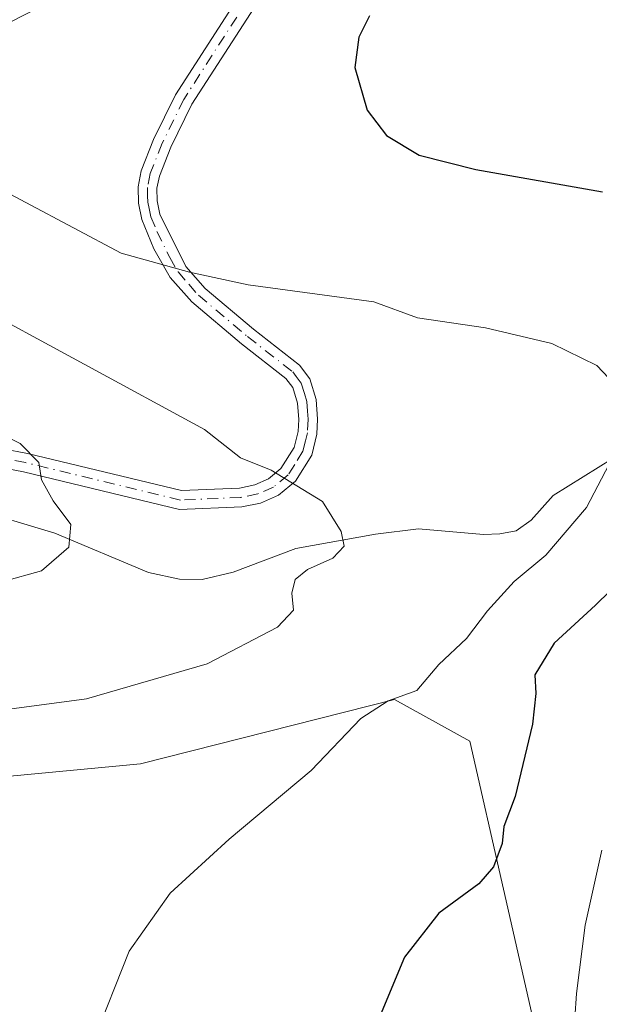
# Model space of a CAD drawing. Units: metres. Extents: x 641371 to 644826, y 4739136 to 4741520.
# Drawn here: x 643595 to 643665, y 4740863 to 4740982 of the extents above; entities that cross this region are included whole.
import ezdxf

# ---------------------------------------------------------------- set-up
doc = ezdxf.new("R2010")
doc.units = ezdxf.units.M
doc.header["$MEASUREMENT"] = 0
doc.linetypes.add('DGN Style 4', pattern=[2.6384748266838614, 1.318413404963828, -0.6592067024819142, 0.001648016756204785, -0.6592067024819142])
for name, color, linetype, lineweight in [('Camino Cxs', 7, 'Continuous', 0), ('Camino eje', 30, 'DGN Style 4', 13), ('Corriente natural lineal', 142, 'Continuous', 13), ('Cultivos herbáceos CxS', 92, 'Continuous', 0), ('Curva de nivel maestra', 30, 'Continuous', 30), ('Curva de nivel normal', 30, 'Continuous', 0), ('Matorral CxS', 135, 'Continuous', 0)]:
    doc.layers.add(name, color=color, linetype=linetype, lineweight=lineweight)

# ---------------------------------------------------------------- blocks, each defined once
blk = doc.blocks.new('*U14')
at = {"layer": 'Matorral CxS', "color": 135, "linetype": 'Continuous', "lineweight": 0}
blk.add_polyline3d([(643655.0840999996, 4740786.0781, 653.3537000000069), (643661.6700999998, 4740787.960700001, 654.7823000000062), (643661.9425999997, 4740841.191099999, 654.5822999999946), (643649.7351000002, 4740894.8157, 646.8013999999966), (643640.6173, 4740899.842700001, 644.3322999999946), (643609.9543000003, 4740892.076099999, 642.5136000000057), (643568.1623000001, 4740888.112700001, 640.2280000000028), (643562.2790999999, 4740877.457900001, 640.6851000000024), (643566.1189000001, 4740805.2489, 639.289499999999), (643579.0103000002, 4740750.785499999, 639.1860000000015), (643589.7544, 4740714.237700001, 638.8592999999964), (643599.7818999998, 4740697.038899999, 639.0478000000003), (643611.3815000001, 4740690.705700001, 639.047900000005), (643625.7076000003, 4740692.138499999, 639.471000000005), (643631.4375, 4740696.4385, 640.726999999999), (643643.9039000003, 4740710.0581, 644.0387999999948), (643645.1064999999, 4740728.103900001, 649.0966000000044), (643632.4959000006, 4740743.4047, 648.7964999999967), (643630.3914999999, 4740762.241699999, 649.4245999999986), (643634.3574999999, 4740765.5595, 650.0771999999997), (643642.8535000002, 4740765.373299999, 651.3644000000058)], close=True, dxfattribs=at)

msp = doc.modelspace()

# ---------------------------------------------------------------- linework, layer by layer
at = {"layer": 'Camino Cxs', "color": 7, "linetype": 'Continuous', "lineweight": 0}
for points in [[(643584.4901000002, 4740931.8301, 633.616399999999), (643596.2901, 4740929.5801, 635.8133999999991), (643614.8800999997, 4740925.090100001, 638.6658000000025), (643621.9001000002, 4740925.390100001, 639.8261000000057), (643623.7500999998, 4740925.770099999, 640.0095000000001), (643625.4101, 4740926.5001, 640.1266000000032), (643626.9101, 4740927.7401, 640.2578000000067), (643628.5000999998, 4740930.280099999, 640.8782999999967), (643628.9700999996, 4740932.2301, 641.324299999993), (643629.0500999996, 4740933.690099999, 641.6631000000052), (643628.9101, 4740935.640100001, 642.1083999999975), (643628.3300999999, 4740937.540100001, 642.5187000000005), (643627.5100999996, 4740938.610099999, 642.670299999998), (643622.1401000004, 4740942.8201, 643.3902999999991), (643616.1300999997, 4740947.870100001, 644.2210999999952), (643613.5401, 4740950.840100001, 644.891499999998), (643611.5500999996, 4740954.300100001, 645.5810000000056), (643610.1001000004, 4740957.8201, 646.2400999999954), (643609.6801000005, 4740959.8101, 646.450800000006), (643609.6401000004, 4740961.800100001, 646.6849999999977), (643610.0201000003, 4740963.720100001, 646.8687999999966), (643611.5000999998, 4740967.5101, 647.1919999999955), (643614.1700999998, 4740972.9101, 647.4174000000058), (643626.9801000003, 4740992.790100001, 646.6349000000046)], [(643584.4901000002, 4740931.8301, 633.616399999999), (643596.2901, 4740929.5801, 635.8133999999991), (643614.8800999997, 4740925.090100001, 638.6658000000025), (643621.9001000002, 4740925.390100001, 639.8261000000057), (643623.7500999998, 4740925.770099999, 640.0095000000001), (643625.4101, 4740926.5001, 640.1266000000032), (643626.9101, 4740927.7401, 640.2578000000067), (643628.5000999998, 4740930.280099999, 640.8782999999967), (643628.9700999996, 4740932.2301, 641.324299999993), (643629.0500999996, 4740933.690099999, 641.6631000000052), (643628.9101, 4740935.640100001, 642.1083999999975), (643628.3300999999, 4740937.540100001, 642.5187000000005), (643627.5100999996, 4740938.610099999, 642.670299999998), (643622.1401000004, 4740942.8201, 643.3902999999991), (643616.1300999997, 4740947.870100001, 644.2210999999952), (643613.5401, 4740950.840100001, 644.891499999998), (643611.5500999996, 4740954.300100001, 645.5810000000056), (643610.1001000004, 4740957.8201, 646.2400999999954), (643609.6801000005, 4740959.8101, 646.450800000006), (643609.6401000004, 4740961.800100001, 646.6849999999977), (643610.0201000003, 4740963.720100001, 646.8687999999966), (643611.5000999998, 4740967.5101, 647.1919999999955), (643614.1700999998, 4740972.9101, 647.4174000000058), (643626.9801000003, 4740992.790100001, 646.6349000000046)], [(643628.9700999996, 4740991.6501, 647.7425999999978), (643616.1601, 4740971.780099999, 647.633799999996), (643613.5900999998, 4740966.5801, 647.3583999999975), (643612.2200999996, 4740963.0801, 647.0246999999945), (643611.9301000005, 4740961.610099999, 646.8533000000025), (643611.9700999996, 4740960.0701, 646.6545000000042), (643612.2901, 4740958.4901, 646.468599999993), (643615.4101, 4740952.170100001, 645.369200000001), (643617.7401000002, 4740949.5101, 644.7608999999939), (643623.5800999999, 4740944.600099999, 643.7939999999944), (643629.1601, 4740940.2301, 643.0479999999952), (643630.3901000004, 4740938.600099999, 642.8150000000023), (643631.1801000005, 4740936.0701, 642.3257000000012), (643631.3400999998, 4740933.710100001, 641.7926000000007), (643631.2401000002, 4740931.890100001, 641.3794999999955), (643630.6401000004, 4740929.380100001, 640.8098000000027), (643628.6501000002, 4740926.210100001, 640.3160000000062), (643626.6201, 4740924.530099999, 640.1172999999981), (643624.4501, 4740923.5801, 639.9067000000068), (643622.1801000005, 4740923.110099999, 639.6472999999969), (643614.6501000002, 4740922.790100001, 638.4158000000025), (643595.8101000005, 4740927.340100001, 635.2195000000065), (643584.1700999998, 4740929.5601, 633.4386999999988)], [(643628.9700999996, 4740991.6501, 647.7425999999978), (643616.1601, 4740971.780099999, 647.633799999996), (643613.5900999998, 4740966.5801, 647.3583999999975), (643612.2200999996, 4740963.0801, 647.0246999999945), (643611.9301000005, 4740961.610099999, 646.8533000000025), (643611.9700999996, 4740960.0701, 646.6545000000042), (643612.2901, 4740958.4901, 646.468599999993), (643615.4101, 4740952.170100001, 645.369200000001), (643617.7401000002, 4740949.5101, 644.7608999999939), (643623.5800999999, 4740944.600099999, 643.7939999999944), (643629.1601, 4740940.2301, 643.0479999999952), (643630.3901000004, 4740938.600099999, 642.8150000000023), (643631.1801000005, 4740936.0701, 642.3257000000012), (643631.3400999998, 4740933.710100001, 641.7926000000007), (643631.2401000002, 4740931.890100001, 641.3794999999955), (643630.6401000004, 4740929.380100001, 640.8098000000027), (643628.6501000002, 4740926.210100001, 640.3160000000062), (643626.6201, 4740924.530099999, 640.1172999999981), (643624.4501, 4740923.5801, 639.9067000000068), (643622.1801000005, 4740923.110099999, 639.6472999999969), (643614.6501000002, 4740922.790100001, 638.4158000000025), (643595.8101000005, 4740927.340100001, 635.2195000000065), (643584.1700999998, 4740929.5601, 633.4386999999988)]]:
    msp.add_polyline3d(points, dxfattribs=at)
at = {"layer": 'Camino eje', "color": 30, "linetype": 'DGN Style 4', "lineweight": 13}
msp.add_polyline3d([(643621.5701000001, 4740982.2851, 647.6128000000026), (643615.1651, 4740972.345100001, 647.5236000000004), (643612.5450999998, 4740967.045100001, 647.2529000000068), (643611.1201, 4740963.4001, 646.946100000001), (643610.7851, 4740961.7051, 646.7697000000044), (643610.8051000005, 4740960.710100001, 646.6468000000023), (643610.8251, 4740959.940099999, 646.5519000000058), (643610.9851000002, 4740959.1501, 646.4642000000022), (643611.1951000001, 4740958.155099999, 646.3524000000034), (643611.9200999998, 4740956.395099999, 646.0696999999927), (643613.4801000003, 4740953.235099999, 645.4857000000047), (643614.4751000004, 4740951.505100001, 645.126099999994), (643615.7701000003, 4740950.020099999, 644.8003999999928), (643616.9351000005, 4740948.690099999, 644.486699999994), (643622.8601000002, 4740943.710100001, 643.5926999999938), (643628.3350999998, 4740939.420100001, 642.858600000007), (643628.7451, 4740938.8851, 642.7829000000056), (643629.3601000002, 4740938.0701, 642.6664000000019), (643629.7550999997, 4740936.8051, 642.4220000000059), (643630.0450999998, 4740935.8551, 642.2173999999941), (643630.1250999998, 4740934.675100001, 641.949099999998), (643630.1951000001, 4740933.700099999, 641.727899999998), (643630.1051000003, 4740932.0601, 641.351800000004), (643629.8701, 4740931.085100001, 641.1297999999952), (643629.5701000001, 4740929.8301, 640.843599999993), (643628.5751, 4740928.245100001, 640.4447999999975), (643627.7801000001, 4740926.975099999, 640.2339000000065), (643626.0151000004, 4740925.515100001, 640.1123999999982), (643624.1001000004, 4740924.675100001, 639.9520000000048), (643622.0401, 4740924.2501, 639.735799999995), (643614.7651000004, 4740923.940099999, 638.5391999999993), (643596.0500999996, 4740928.460100001, 635.4673999999941), (643584.3300999999, 4740930.6951, 633.5237999999954)], dxfattribs=at)
at = {"layer": 'Corriente natural lineal', "color": 142, "linetype": 'Continuous', "lineweight": 13}
msp.add_polyline3d([(643667.0601000005, 4740928.9901, 644.3907000000036), (643659.8101000005, 4740924.4801, 643.3178000000044), (643657.1201, 4740921.5001, 642.9355000000069), (643655.3101000005, 4740920.2401, 642.7663999999932), (643653.3501000004, 4740919.850099999, 642.4579999999987), (643651.3901000004, 4740919.790100001, 642.170299999998), (643643.5100999996, 4740920.450099999, 641.0062000000034), (643638.3201000001, 4740919.8201, 640.4030999999959), (643628.7100999998, 4740918.0801, 638.7482000000019), (643621.1501000002, 4740915.220100001, 637.3233999999939), (643617.4001000002, 4740914.340100001, 636.8611999999994), (643614.6501000002, 4740914.380100001, 636.1472999999969), (643610.8901000004, 4740915.200099999, 635.7302999999956), (643599.6001000004, 4740919.940099999, 634.273000000001), (643594.6501000002, 4740921.450099999, 633.8358000000007), (643579.1700999998, 4740923.840100001, 630.9557000000059), (643566.0900999998, 4740924.030099999, 627.9521999999997), (643556.3300999999, 4740923.0701, 627.2939999999944), (643546.6501000002, 4740921.2501, 625.8031000000046), (643540.1401000004, 4740919.4101, 625.0378000000055), (643530.7500999998, 4740915.950099999, 623.0176000000065), (643526.2500999998, 4740914.530099999, 622.1598999999987), (643518.7562999995, 4740912.584799999, 620.764599999995)], dxfattribs=at)
at = {"layer": 'Cultivos herbáceos CxS', "color": 92, "linetype": 'Continuous', "lineweight": 0}
msp.add_polyline3d([(643655.0840999996, 4740786.0781, 653.3537000000069), (643642.8535000002, 4740765.373299999, 651.3644000000058), (643634.3574999999, 4740765.5595, 650.0771999999997), (643630.3914999999, 4740762.241699999, 649.4245999999986), (643632.4959000006, 4740743.4047, 648.7964999999967), (643645.1064999999, 4740728.103900001, 649.0966000000044), (643643.9039000003, 4740710.0581, 644.0387999999948), (643631.4375, 4740696.4385, 640.726999999999), (643625.7076000003, 4740692.138499999, 639.471000000005), (643611.3815000001, 4740690.705700001, 639.047900000005), (643599.7818999998, 4740697.038899999, 639.0478000000003), (643589.7544, 4740714.237700001, 638.8592999999964), (643579.0103000002, 4740750.785499999, 639.1860000000015), (643566.1189000001, 4740805.2489, 639.289499999999), (643562.2790999999, 4740877.457900001, 640.6851000000024), (643568.1623000001, 4740888.112700001, 640.2280000000028), (643609.9543000003, 4740892.076099999, 642.5136000000057), (643640.6173, 4740899.842700001, 644.3322999999946), (643649.7351000002, 4740894.8157, 646.8013999999966), (643661.9425999997, 4740841.191099999, 654.5822999999946), (643661.6700999998, 4740787.960700001, 654.7823000000062)], close=True, dxfattribs=at)
msp.add_polyline3d([(643611.3815000001, 4740690.705700001, 639.047900000005), (643625.7076000003, 4740692.138499999, 639.471000000005), (643631.4375, 4740696.4385, 640.726999999999), (643643.9039000003, 4740710.0581, 644.0387999999948), (643645.1064999999, 4740728.103900001, 649.0966000000044), (643632.4959000006, 4740743.4047, 648.7964999999967), (643630.3914999999, 4740762.241699999, 649.4245999999986), (643634.3574999999, 4740765.5595, 650.0771999999997), (643642.8535000002, 4740765.373299999, 651.3644000000058), (643655.0840999996, 4740786.0781, 653.3537000000069), (643661.6700999998, 4740787.960700001, 654.7823000000062), (643661.9425999997, 4740841.191099999, 654.5822999999946), (643649.7351000002, 4740894.8157, 646.8013999999966), (643640.6173, 4740899.842700001, 644.3322999999946), (643609.9543000003, 4740892.076099999, 642.5136000000057), (643568.1623000001, 4740888.112700001, 640.2280000000028), (643562.2790999999, 4740877.457900001, 640.6851000000024), (643566.1189000001, 4740805.2489, 639.289499999999), (643579.0103000002, 4740750.785499999, 639.1860000000015), (643589.7544, 4740714.237700001, 638.8592999999964), (643599.7818999998, 4740697.038899999, 639.0478000000003), (643611.3815000001, 4740690.705700001, 639.047900000005)], dxfattribs=at)
at = {"layer": 'Curva de nivel maestra', "color": 30, "linetype": 'Continuous', "lineweight": 30, "elevation": 650, "flags": 128}
for points in [[(643637.5999999996, 4740982.420100001), (643636.3300000001, 4740979.860099999), (643635.8200000003, 4740976.1801), (643637.3200000003, 4740971.040100001), (643639.6600000003, 4740967.9801), (643643.5899999999, 4740965.590100001), (643650.4400000004, 4740963.870100001), (643665.75, 4740961.1801)], [(643668.4199999999, 4740914.6501), (643664.9199999999, 4740911.2501), (643659.9299999997, 4740906.6501), (643657.5899999999, 4740902.8201), (643657.7100000001, 4740900.590100001), (643657.2999999998, 4740896.860099999), (643655.2199999997, 4740888.130100001), (643653.8399999999, 4740884.5001), (643653.6299999999, 4740882.450099999), (643652.5899999999, 4740879.620100001), (643650.7999999998, 4740877.5601), (643645.9900000002, 4740874.050100001), (643641.8300000001, 4740868.720100001), (643638.7000000002, 4740861.190099999)]]:
    msp.add_lwpolyline(points, dxfattribs=at)
at = {"layer": 'Curva de nivel normal', "color": 30, "linetype": 'Continuous', "lineweight": 0, "flags": 128}
for points, elevation in [([(643602.6600000003, 4740986.020099999), (643589.6600000003, 4740979.360099999), (643584.1900000004, 4740975.5801), (643583.0899999999, 4740973.050100001), (643583.9199999999, 4740968.640100001), (643586.75, 4740965.340100001), (643590.2699999996, 4740962.960100001), (643607.5999999996, 4740953.7501), (643615.8399999999, 4740951.4901), (643622.9500000002, 4740949.9301), (643638.1100000005, 4740947.890100001), (643643.4100000003, 4740945.950099999), (643651.5999999996, 4740944.7501), (643659.6299999999, 4740942.850099999), (643665.0700000003, 4740940.190099999), (643667.9900000002, 4740937.110099999)], 645), ([(643588.5599999997, 4740948.2601), (643617.6799999997, 4740932.470100001), (643622.0300000003, 4740929.0601), (643625.7199999997, 4740927.550100001), (643631.9199999999, 4740923.780099999), (643634.2000000002, 4740920.140100001), (643634.54, 4740918.360099999), (643633.1699999999, 4740916.9101), (643630.1299999999, 4740915.540100001), (643628.6200000001, 4740914.350099999), (643628.2300000006, 4740912.710100001), (643628.4100000003, 4740910.6501), (643626.5, 4740908.590100001), (643617.9900000002, 4740904.1501), (643603.4100000003, 4740899.9301), (643594.0899999999, 4740898.6601)], 640), ([(643587.7199999997, 4740934.6501), (643595.4000000004, 4740930.780099999), (643597.6600000003, 4740928.460100001), (643597.9800000006, 4740926.4001), (643599.4000000004, 4740923.860099999), (643601.5300000003, 4740920.9901), (643601.29, 4740918.2501), (643597.9600000001, 4740915.4101), (643588.6600000003, 4740912.800100001)], 635), ([(643666.54, 4740928.270099999), (643663.8399999999, 4740923.050100001), (643658.9199999999, 4740917.270099999), (643655.0999999996, 4740914.120100001), (643651.8700000001, 4740910.5601), (643649.3200000003, 4740907.200099999), (643645.9900000002, 4740904.0601), (643643.3300000001, 4740900.920100001), (643639.8799999999, 4740899.700099999), (643636.5599999997, 4740897.550100001), (643630.5700000003, 4740891.270099999), (643620.6399999997, 4740882.9901), (643613.54, 4740876.450099999), (643608.5800000001, 4740869.450099999), (643604.2800000003, 4740858.5801)], 645), ([(643665.6699999999, 4740881.6601), (643663.6699999999, 4740872.600099999), (643662.6100000005, 4740864.3201), (643661.79, 4740852.390100001), (643662.3499999996, 4740829.470100001), (643661.7000000002, 4740818.340100001), (643662.5499999998, 4740813.040100001), (643663.6399999997, 4740809.8201), (643663.7400000002, 4740804.920100001), (643662.9900000002, 4740795.780099999), (643660.75, 4740789.120100001), (643659.6699999999, 4740779.1601), (643659.7100000001, 4740770.210100001), (643659.4900000002, 4740765.850099999), (643660.0300000003, 4740762.370100001), (643660.5199999996, 4740758.120100001), (643663.8799999999, 4740749.850099999), (643665.6799999997, 4740747.670100001)], 655)]:
    msp.add_lwpolyline(points, dxfattribs=dict(at, elevation=elevation))
at = {"layer": 'Matorral CxS', "color": 135, "linetype": 'Continuous', "lineweight": 0}
msp.add_polyline3d([(643611.3815000001, 4740690.705700001, 639.047900000005), (643625.7076000003, 4740692.138499999, 639.471000000005), (643631.4375, 4740696.4385, 640.726999999999), (643643.9039000003, 4740710.0581, 644.0387999999948), (643645.1064999999, 4740728.103900001, 649.0966000000044), (643632.4959000006, 4740743.4047, 648.7964999999967), (643630.3914999999, 4740762.241699999, 649.4245999999986), (643634.3574999999, 4740765.5595, 650.0771999999997), (643642.8535000002, 4740765.373299999, 651.3644000000058), (643655.0840999996, 4740786.0781, 653.3537000000069), (643661.6700999998, 4740787.960700001, 654.7823000000062), (643661.9425999997, 4740841.191099999, 654.5822999999946), (643649.7351000002, 4740894.8157, 646.8013999999966), (643640.6173, 4740899.842700001, 644.3322999999946), (643609.9543000003, 4740892.076099999, 642.5136000000057), (643568.1623000001, 4740888.112700001, 640.2280000000028), (643562.2790999999, 4740877.457900001, 640.6851000000024), (643566.1189000001, 4740805.2489, 639.289499999999), (643579.0103000002, 4740750.785499999, 639.1860000000015), (643589.7544, 4740714.237700001, 638.8592999999964), (643599.7818999998, 4740697.038899999, 639.0478000000003), (643611.3815000001, 4740690.705700001, 639.047900000005)], dxfattribs=at)

# ---------------------------------------------------------------- block references
msp.add_blockref('*U14', (0, 0), dxfattribs=at)

doc.saveas('drawing.dxf')
